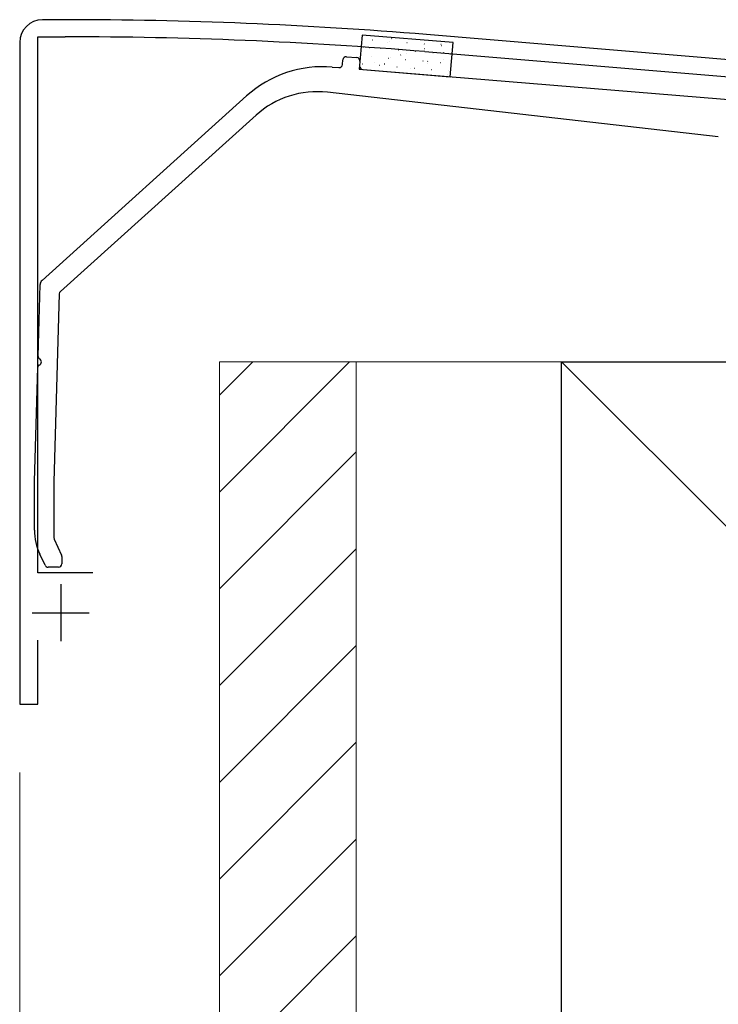
# Model space of a CAD drawing. Extents: x 0 to 1750, y 0 to 2615.
# Drawn here: x 691 to 752, y 2166 to 2252 of the extents above; entities that cross this region are included whole.
import ezdxf

# ---------------------------------------------------------------- set-up
doc = ezdxf.new("R2010")
doc.units = 0
for name, color, linetype, lineweight in [('YKK_11', 7, 'CONTINUOUS', 30), ('YKK_13', 4, 'CONTINUOUS', 30), ('YKK_D', 6, 'CONTINUOUS', 13), ('YSS_K', 3, 'CONTINUOUS', 13), ('YSS_KE', 3, 'CONTINUOUS', 30)]:
    doc.layers.add(name, color=color, linetype=linetype, lineweight=lineweight)

msp = doc.modelspace()

# ---------------------------------------------------------------- linework, layer by layer
at = {"layer": 'YKK_11', "linetype": 'ByBlock', "lineweight": -2, "ltscale": 0.5}
for p, q in [((695, 2251.999), (693, 2251.999)), ((889.166, 2237.152), (726.646, 2250.696)), ((691, 2249.999), (691, 2191.999)), ((692.6, 2203.499), (692.6, 2250.499)), ((692.6, 2250.499), (695, 2250.499)), ((726.522, 2249.201), (790.543, 2243.866)), ((697.4, 2203.499), (692.6, 2203.499)), ((692.6, 2191.999), (692.6, 2197.599)), ((691, 2191.999), (692.6, 2191.999))]:
    msp.add_line(p, q, dxfattribs=at)
at = {"layer": 'YKK_11', "ltscale": 0.5}
for p, q in [((694.6, 2202.499), (694.6, 2197.499)), ((692.1, 2199.999), (697.1, 2199.999))]:
    msp.add_line(p, q, dxfattribs=at)
at = {"layer": 'YKK_11', "linetype": 'ByBlock', "lineweight": -2, "ltscale": 0.5}
for centre, radius, start, end in [((693, 2249.999), 2, 90.00001, 179.99999), ((695, 1867.298), 384.701, 85.28146, 89.99999), ((695, 1867.301), 383.199, 85.28153, 90.00001)]:
    msp.add_arc(centre, radius, start, end, dxfattribs=at)
at = {"layer": 'YKK_13'}
for p, q in [((721.011, 2250.644), (720.767, 2247.654)), ((728.985, 2249.993), (721.011, 2250.644)), ((728.741, 2247.003), (728.985, 2249.993)), ((719.296, 2248.077), (719.328, 2248.475)), ((719.651, 2248.75), (720.549, 2248.677)), ((720.823, 2248.353), (720.791, 2247.955)), ((718.402, 2247.848), (718.972, 2247.802)), ((720.767, 2247.654), (728.741, 2247.003)), ((721.065, 2247.631), (756.724, 2244.722)), ((752.234, 2241.73), (717.977, 2245.633)), ((692.959, 2229.143), (710.894, 2245.309)), ((711.715, 2243.626), (694.57, 2228.172)), ((692.613, 2222.458), (692.794, 2228.786)), ((694.471, 2227.957), (694, 2211.479)), ((692.3, 2211.504), (692.587, 2221.541)), ((692.3, 2207.252), (692.3, 2211.495)), ((694, 2211.471), (694, 2206.567)), ((694.028, 2206.44), (694.672, 2205.06)), ((693.219, 2204.173), (692.768, 2205.139)), ((694.7, 2204.933), (694.7, 2204.299)), ((694.4, 2203.999), (693.491, 2203.999))]:
    msp.add_line(p, q, dxfattribs=at)
at = {"layer": 'YKK_13', "linetype": 'Continuous'}
for p, q in [((721.914, 2250.241), (721.939, 2250.239)), ((723.272, 2249.992), (723.276, 2249.993)), ((723.429, 2250.118), (723.454, 2250.116)), ((723.579, 2250.326), (723.623, 2250.351)), ((724.944, 2249.994), (724.969, 2249.992)), ((726.459, 2249.871), (726.484, 2249.868)), ((727.924, 2249.839), (727.929, 2249.841)), ((721.148, 2249.614), (721.173, 2249.612)), ((721.672, 2249.568), (721.677, 2249.57)), ((722.663, 2249.49), (722.688, 2249.488)), ((724.178, 2249.367), (724.203, 2249.365)), ((724.368, 2248.896), (724.412, 2248.92)), ((724.894, 2249.037), (724.899, 2249.038)), ((725.693, 2249.243), (725.718, 2249.241)), ((726.494, 2249.46), (726.499, 2249.462)), ((727.208, 2249.12), (727.233, 2249.118)), ((727.974, 2249.747), (727.999, 2249.745)), ((728.144, 2249.11), (728.188, 2249.134)), ((728.723, 2248.996), (728.748, 2248.994)), ((721.027, 2248.124), (721.052, 2248.122)), ((721.793, 2248.751), (721.818, 2248.749)), ((722.057, 2248.285), (722.062, 2248.286)), ((722.956, 2248.118), (722.999, 2248.142)), ((723.308, 2248.628), (723.333, 2248.626)), ((723.487, 2248.664), (723.492, 2248.665)), ((724.823, 2248.504), (724.848, 2248.502)), ((726.338, 2248.38), (726.363, 2248.378)), ((726.709, 2248.132), (726.714, 2248.134)), ((726.732, 2248.332), (726.775, 2248.357)), ((727.853, 2248.257), (727.878, 2248.255)), ((728.116, 2248.505), (728.121, 2248.506)), ((722.542, 2248), (722.567, 2247.998)), ((724.057, 2247.877), (724.082, 2247.875)), ((725.279, 2247.753), (725.284, 2247.755)), ((725.572, 2247.753), (725.597, 2247.751)), ((727.087, 2247.63), (727.112, 2247.628)), ((728.501, 2247.222), (728.506, 2247.223)), ((728.602, 2247.506), (728.626, 2247.504))]:
    msp.add_line(p, q, dxfattribs=at)
at = {"layer": 'YKK_13'}
for centre, radius, start, end in [((718.997, 2248.101), 0.3, 265.33585, 355.33585), ((719.627, 2248.451), 0.3, 85.33585, 175.33585), ((720.524, 2248.378), 0.3, 355.33585, 85.33585), ((717.589, 2237.882), 10, 85.33585, 132.03177), ((721.09, 2247.93), 0.3, 175.33585, 265.33585), ((717.072, 2237.684), 8, 83.5, 132.03177), ((693.294, 2228.771), 0.5, 132.03177, 178.36342), ((694.771, 2227.949), 0.3, 132.03177, 178.36342), ((692.813, 2222.452), 0.2, 178.36342, 244.78524), ((692.6, 2221.999), 0.3, 291.9416, 64.78524), ((692.787, 2221.536), 0.2, 111.9416, 178.36342), ((692.6, 2211.495), 0.3, 178.36342, 180), ((694.3, 2211.471), 0.3, 178.36342, 180), ((697.3, 2207.252), 5, 180, 205), ((694.3, 2206.567), 0.3, 180, 205), ((694.4, 2204.933), 0.3, 360, 25), ((693.491, 2204.299), 0.3, 205, 270), ((694.4, 2204.299), 0.3, 270, 360)]:
    msp.add_arc(centre, radius, start, end, dxfattribs=at)
at = {"layer": 'YKK_D'}
for q in [(691, 2080.999), (691, 2050.999)]:
    msp.add_line((691, 2185.999), q, dxfattribs=at)
at = {"layer": 'YSS_K'}
for p, q in [((720.5, 2221.999), (708.5, 2221.999)), ((708.5, 2221.999), (708.5, 2111.999)), ((738.5, 2221.999), (720.5, 2221.999)), ((720.5, 2221.999), (720.5, 2111.999)), ((720.5, 2221.999), (720.5, 2111.999)), ((738.5, 2221.999), (843.5, 2116.999)), ((738.5, 2111.999), (738.5, 2221.999))]:
    msp.add_line(p, q, dxfattribs=at)
at = {"layer": 'YSS_K', "linetype": 'Continuous'}
for p, q in [((719.918, 2221.999), (708.5, 2210.581)), ((711.433, 2221.999), (708.5, 2219.067)), ((720.5, 2214.096), (708.5, 2202.096)), ((720.5, 2205.611), (708.5, 2193.611)), ((720.5, 2197.126), (708.5, 2185.126)), ((720.5, 2188.64), (708.5, 2176.64)), ((720.5, 2180.155), (708.5, 2168.155)), ((720.5, 2171.67), (708.5, 2159.67))]:
    msp.add_line(p, q, dxfattribs=at)
at = {"layer": 'YSS_KE'}
for p, q in [((738.5, 2221.999), (843.5, 2221.999)), ((738.5, 2116.999), (738.5, 2221.999))]:
    msp.add_line(p, q, dxfattribs=at)

doc.saveas('drawing.dxf')
